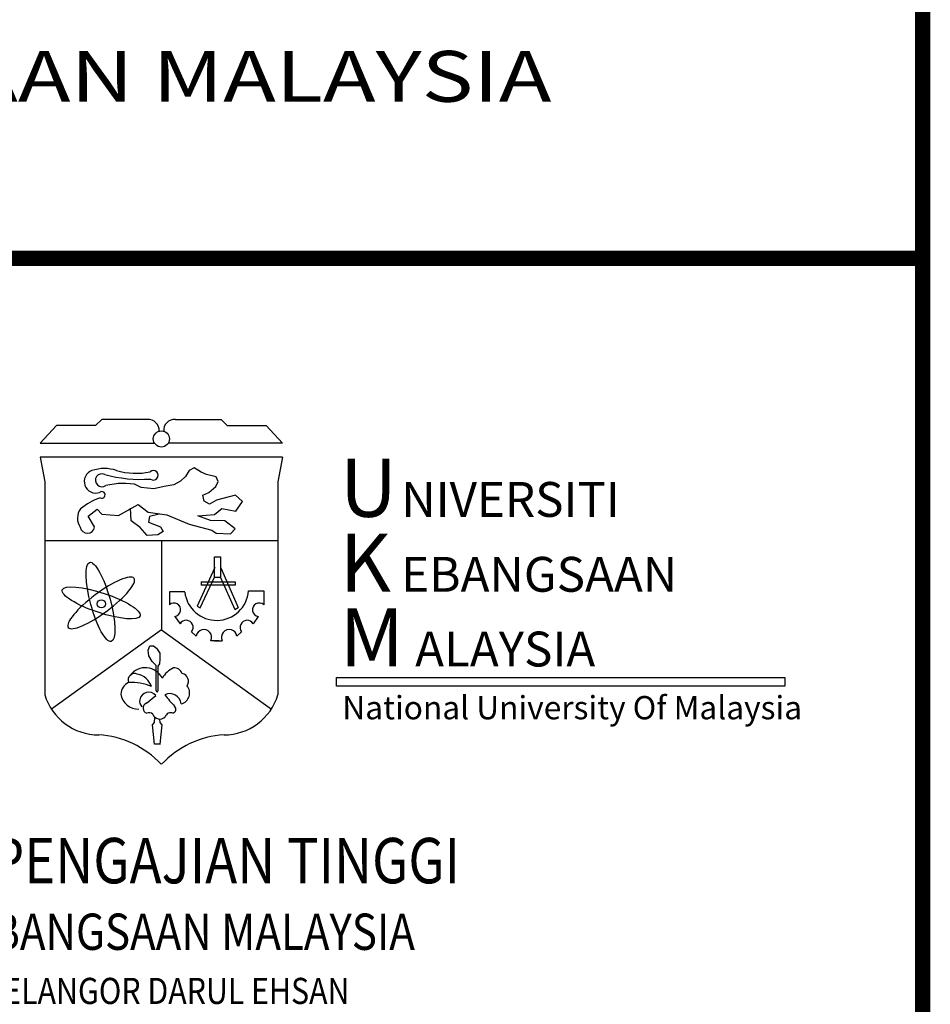
# Model space of a CAD drawing. Units: inches. Extents: x -4 to 527058, y 1 to 279668.
# Drawn here: x 80966 to 86934, y 44685 to 51136 of the extents above; entities that cross this region are included whole.
import ezdxf
from ezdxf.enums import TextEntityAlignment as Align

# ---------------------------------------------------------------- set-up
doc = ezdxf.new("R2010")
doc.units = ezdxf.units.IN
doc.header["$MEASUREMENT"] = 0
for name, color, linetype in [('AC', 7, 'Continuous'), ('tblock', 7, 'Continuous'), ('ttb', 7, 'Continuous')]:
    doc.layers.add(name, color=color, linetype=linetype)
doc.styles.add('1', font='TIMES.TTF')
doc.styles.add('Arial Narrow', font='ARIALN.TTF')
doc.styles.add('ROMANT', font='ROMANT.shx', dxfattribs={"width": 0.85, "height": 650})

msp = doc.modelspace()

# ---------------------------------------------------------------- linework, layer by layer
at = {"layer": 'AC', "color": 1}
for p, q in [((81503.6, 48517.5, 500), (81463.2, 48478.2, 500)), ((81803.1, 48517.5, 500), (81503.6, 48517.5, 500)), ((81986.2, 48517.5, 500), (82285.7, 48517.5, 500)), ((82285.7, 48517.5, 500), (82326.1, 48478.2, 500)), ((81207.8, 48478.2, 500), (81100, 48361.9, 500)), ((81463.2, 48478.2, 500), (81207.8, 48478.2, 500)), ((82326.1, 48478.2, 500), (82581.5, 48478.2, 500)), ((82581.5, 48478.2, 500), (82689.3, 48361.9, 500)), ((81100, 48361.9, 500), (81849.4, 48361.9, 500)), ((82689.3, 48361.9, 500), (81939.9, 48361.9, 500)), ((82109, 48200, 500), (82077.8, 48181.6, 500)), ((82154.3, 48171.7, 500), (82109, 48200, 500)), ((82052.3, 48143.4, 500), (82019.8, 48113.7, 500)), ((82077.8, 48181.6, 500), (82052.3, 48143.4, 500)), ((82189.6, 48157.5, 500), (82154.3, 48171.7, 500)), ((82254.7, 48142, 500), (82189.6, 48157.5, 500)), ((82266.1, 48109.5, 500), (82254.7, 48142, 500)), ((81612.2, 48096.7, 500), (81530.1, 48084.9, 500)), ((81661.7, 48096.7, 500), (81612.2, 48096.7, 500)), ((81718.3, 48093.9, 500), (81661.7, 48096.7, 500)), ((81762.2, 48071.3, 500), (81718.3, 48093.9, 500)), ((81844.3, 48062.8, 500), (81762.2, 48071.3, 500)), ((81913.6, 48076.9, 500), (81844.3, 48062.8, 500)), ((81975.9, 48089.7, 500), (81913.6, 48076.9, 500)), ((82019.8, 48113.7, 500), (81975.9, 48089.7, 500)), ((82206.6, 48038.8, 500), (82251.9, 48076.9, 500)), ((82251.9, 48076.9, 500), (82266.1, 48109.5, 500)), ((82167, 48020.4, 500), (82206.6, 48038.8, 500)), ((82175.5, 47980.8, 500), (82167, 48020.4, 500)), ((82380.7, 48020.4, 500), (82256.2, 47989.3, 500)), ((82426, 47979.4, 500), (82380.7, 48020.4, 500)), ((81614.3, 47888.3, 500), (81742.9, 47959.6, 500)), ((81695.7, 47853.5, 500), (81692.8, 47935.5, 500)), ((81742.9, 47959.6, 500), (81808.2, 47910.7, 500)), ((82210.9, 47962.4, 500), (82175.5, 47980.8, 500)), ((82256.2, 47989.3, 500), (82210.9, 47962.4, 500)), ((82242.3, 47895.3, 500), (82290.9, 47933.1, 500)), ((82290.9, 47933.1, 500), (82383.5, 47915.7, 500)), ((82383.5, 47915.7, 500), (82426, 47979.4, 500)), ((81414.4, 47884.2, 500), (81473.6, 47929, 500)), ((81457.2, 47812.8, 500), (81414.4, 47884.2, 500)), ((81473.6, 47929, 500), (81504.2, 47896.4, 500)), ((81504.2, 47896.4, 500), (81614.3, 47888.3, 500)), ((81808.2, 47910.7, 500), (81930.6, 47892.3, 500)), ((81817.4, 47881.8, 500), (81810.3, 47843.6, 500)), ((81879.7, 47897.4, 500), (81817.4, 47881.8, 500)), ((81930.6, 47892.3, 500), (82076.7, 47830.6, 500)), ((82134.3, 47886.3, 500), (82242.3, 47895.3, 500)), ((82217.1, 47855.8, 500), (82134.3, 47886.3, 500)), ((81755.1, 47808.3, 500), (81695.7, 47853.5, 500)), ((81801.8, 47757.4, 500), (81755.1, 47808.3, 500)), ((81810.3, 47843.6, 500), (81888.2, 47813.9, 500)), ((81888.2, 47813.9, 500), (81906.6, 47782.8, 500)), ((82076.7, 47830.6, 500), (82226.1, 47791, 500)), ((82310.7, 47852.2, 500), (82217.1, 47855.8, 500)), ((82377.3, 47800, 500), (82310.7, 47852.2, 500)), ((81871.2, 47761.6, 500), (81801.8, 47757.4, 500)), ((81906.6, 47782.8, 500), (81871.2, 47761.6, 500)), ((82226.1, 47791, 500), (82253.1, 47771.3, 500)), ((82253.1, 47771.3, 500), (82346.7, 47767.7, 500)), ((82346.7, 47767.7, 500), (82377.3, 47800, 500)), ((81130.8, 47723.2, 500), (82658.5, 47723.2, 500)), ((81894.7, 47723.2, 500), (81894.7, 47138.2, 500)), ((82244.7, 47547, 500), (82128.4, 47294.7, 500)), ((82281.9, 47549.5, 500), (82398.2, 47284.8, 500)), ((82148.2, 47282.3, 500), (82242.2, 47482.7, 500)), ((82282.7, 47482.5, 500), (82375.9, 47272.9, 500)), ((82155.6, 47453, 500), (82378.4, 47453, 500)), ((82155.6, 47453, 500), (82155.6, 47430.8, 500)), ((82378.4, 47430.8, 500), (82155.6, 47430.8, 500)), ((82378.4, 47453, 500), (82378.4, 47430.8, 500)), ((81947.1, 47386.6, 500), (81947.1, 47303.4, 500)), ((82047.8, 47386.6, 500), (81947.1, 47386.6, 500)), ((82465.8, 47394.2, 500), (82565.8, 47394.2, 500)), ((82565.8, 47394.2, 500), (82565.8, 47303.4, 500)), ((82128.4, 47294.7, 500), (82148.2, 47282.3, 500)), ((81983.4, 47226.2, 500), (82016.8, 47177.7, 500)), ((82375.9, 47272.9, 500), (82398.2, 47284.8, 500)), ((82529.4, 47226.2, 500), (82496.1, 47177.7, 500)), ((81894.7, 47138.2, 500), (81173.9, 46619.6, 500)), ((81894.7, 47138.2, 500), (82615.4, 46619.6, 500)), ((82092.5, 47126.3, 500), (82122.8, 47097.5, 500)), ((82420.4, 47126.3, 500), (82390.1, 47097.5, 500)), ((81807.2, 47006.3, 500), (81818.2, 47033.1, 500)), ((81818.2, 47033.1, 500), (81842.6, 47033.1, 500)), ((81842.6, 47033.1, 500), (81862.1, 47018.5, 500)), ((82270.4, 47067.3, 500), (82218.9, 47067.3, 500)), ((82242.5, 47067.3, 500), (82294, 47067.3, 500)), ((81812.1, 46967.3, 500), (81807.2, 47006.3, 500)), ((81834.1, 46932, 500), (81812.1, 46967.3, 500)), ((81862.1, 47018.5, 500), (81884.1, 46986.8, 500)), ((81884.1, 46986.8, 500), (81885.3, 46946.6, 500)), ((81860.6, 46904.1, 500), (81834.1, 46932, 500)), ((81860.6, 46739.1, 500), (81860.6, 46904.1, 500)), ((81881.7, 46914.9, 500), (81871.9, 46900.3, 500)), ((81885.3, 46946.6, 500), (81881.7, 46914.9, 500)), ((81871.9, 46900.3, 500), (81871.9, 46739.1, 500)), ((81796.3, 46657.7, 500), (81857.3, 46708.9, 500))]:
    msp.add_line(p, q, dxfattribs=at)
at = {"layer": 'AC', "color": 1, "elevation": 500}
for points in [[(82688.5, 48270.6), (81100.8, 48270.6)], [(81100.8, 48270.6), (81130.8, 48108.9), (81130.8, 46713.6)], [(82688.5, 48270.6), (82658.5, 48108.9), (82658.5, 46713.6)], [(81885.7, 46391.2), (81850.1, 46388.8), (81835.8, 46517.1), (81850.1, 46531.4), (81852.4, 46564.7)], [(81850.1, 46391.2), (81885.7, 46388.8), (81900, 46517.1), (81885.7, 46531.4), (81884.1, 46554.3)]]:
    msp.add_lwpolyline(points, dxfattribs=at)
msp.add_lwpolyline([(82243.8, 47617.7), (82282.7, 47617.7), (82282.7, 47482.5), (82243.8, 47482.5)], close=True, dxfattribs=at)
at = {"layer": 'AC', "color": 5, "elevation": 500}
msp.add_lwpolyline([(83041.9, 46825.3), (85981.2, 46825.3), (85981.2, 46770.1), (83041.9, 46770.1)], close=True, dxfattribs=at)
at = {"layer": 'AC', "color": 1}
for centre, radius in [((81894.7, 48389.5, 500), 53), ((81500.9, 47308.9, 500), 27)]:
    msp.add_circle(centre, radius, dxfattribs=at)
for centre, radius, start, end in [((81807.7, 48445.6, 500), 72.1, 354.88999, 93.67262), ((81981.6, 48445.6, 500), 72.1, 86.32738, 185.11001), ((81520.9, 47947.6, 500), 248, 71.28834, 109.13426), ((81600.5, 48196.9, 500), 2.255042003144619e-12, 0, 0), ((81464.9, 48110.6, 500), 75.7, 109.51501, 289.24784), ((81504.7, 48118.7, 500), 42.3, 64.1279, 306.93716), ((81760.7, 49013.1, 500), 888.6, 254.49714, 274.00389), ((81726.3, 48601.7, 500), 437.6, 253.28875, 282.5241), ((81842.3, 48151.2, 500), 31.4, 231.41712, 132.17178), ((81587.1, 47683.1, 500), 332.7, 106.26574, 131.80029), ((81503.7, 48022.1, 500), 21.9, 243.61079, 129.08078), ((81446.2, 47869.6, 500), 101.6, 142.70554, 215.3507), ((81410.1, 47818.8, 500), 47.5, 189.76515, 352.72335), ((82256.4, 47410.4, 500), 210, 186.51736, 355.5565), ((81976.5, 47270.1, 500), 44.4, 278.9977, 131.44376), ((82536.4, 47270.1, 500), 44.4, 48.55624, 261.0023), ((82056.7, 47155.1, 500), 45.9, 321.23338, 150.38251), ((82456.2, 47155.1, 500), 45.9, 29.61749, 218.76662), ((82173.1, 47089.6, 500), 51, 334.0721, 170.9816), ((82339.8, 47089.6, 500), 51, 9.0184, 205.9279), ((81719.6, 46809.3, 500), 43.2, 67.0204, 200.43806), ((81789.2, 46766.4, 500), 124.1, 26.41806, 143.29851), ((81711.1, 46725, 500), 126.6, 19.55722, 78.43815), ((82038, 46745, 500), 157.5, 114.07642, 150.90587), ((81979.4, 46833.4, 500), 55.7, 20.51985, 95.87081), ((82019.2, 46801.8, 500), 52.6, 325.58893, 76.46993), ((81723.1, 46711, 500), 94.2, 117.79753, 176.04431), ((81697.1, 46455.5, 500), 339.2, 66.8599, 93.03621), ((82006.6, 46724.9, 500), 73.2, 284.02221, 40.15575), ((81483.3, 46818.2, 500), 367.7, 196.52928, 270.13016), ((81741.7, 46733.5, 500), 113.7, 188.10277, 272.91947), ((81811.8, 46671.4, 500), 59, 39.47497, 170.78136), ((81866.3, 46739.1, 500), 5.63, 180, 0), ((81950.7, 46646.5, 500), 74, 5.72945, 115.97854), ((82322, 46990.9, 500), 490.1, 214.54218, 226.02154), ((82306, 46818.2, 500), 367.7, 269.86984, 343.47072), ((81800.9, 46669.5, 500), 48.7, 166.45223, 225.86366), ((81809.4, 46625.3, 500), 35, 111.981, 252.26498), ((81814.5, 46564.9, 500), 31.3, 41.95005, 120.30413), ((81884.3, 46604.5, 500), 50.2, 201.88399, 314.53141), ((81956.3, 46557.4, 500), 38.5, 68.02999, 162.85709), ((81962.2, 46619.1, 500), 27.3, 288.15514, 44.47899), ((81447, 45841.4, 500), 610.3, 43.01051, 86.50683), ((82342.4, 45841.4, 500), 610.3, 93.49317, 136.98949)]:
    msp.add_arc(centre, radius, start, end, dxfattribs=at)
for centre, major_axis in [((81495.2, 47321.4, 500), (-71, 259.2)), ((81500.1, 47315.3, 500), (-255.1, 84.7))]:
    msp.add_ellipse(centre, major_axis=major_axis, ratio=0.242266, dxfattribs=at)
at = {"layer": 'AC', "color": 1, "extrusion": (0, 0, -1)}
msp.add_ellipse((81500.1, 47315.3, 500), major_axis=(215.4, 160.8), ratio=0.242266, dxfattribs=at)
at = {"layer": 'ttb', "ltscale": 2000, "const_width": 101.4, "elevation": 500}
msp.add_lwpolyline([(5585, 59881.8), (86883.3, 59881.8), (86883.3, 2881.8), (5585, 2881.8)], close=True, dxfattribs=at)
msp.add_lwpolyline([(76691.2, 49572.4), (86883.3, 49572.4)], dxfattribs=at)

# ---------------------------------------------------------------- texts
at = {"layer": 'AC', "color": 5, "style": '1'}
for s, height, p in [('U', 380.8, (83063.9, 47878.9, 500)), ('NIVERSITI', 228.51, (83466.9, 47878.9, 500)), ('K', 380.8, (83063.9, 47388.2, 500)), ('EBANGSAAN', 228.51, (83466.9, 47388.2, 500)), ('M', 380.8, (83063.9, 46898.5, 500)), ('ALAYSIA', 228.51, (83557.5, 46898.5, 500))]:
    msp.add_text(s, height=height, dxfattribs=at).set_placement(p)
at = {"layer": 'AC', "color": 3, "style": '1'}
msp.add_text('National University Of Malaysia ', height=152.337, dxfattribs=at).set_placement((83080.1, 46552.5, 500))
at = {"layer": 'AC', "color": 7, "linetype": 'Continuous', "style": 'ROMANT', "width": 0.85}
for s, height, p in [('KEMENTERIAN PENGAJIAN TINGGI', 297.534, (78351.9, 45477.8, 500)), ('UNIVERSITI KEBANGSAAN MALAYSIA', 238.027, (78915.8, 45041.7, 500)), ('43600 BANGI, SELANGOR DARUL EHSAN ', 171.38, (79454, 44687.2, 500))]:
    msp.add_text(s, height=height, dxfattribs=at).set_placement(p)
at = {"layer": 'tblock', "color": 7, "style": 'Arial Narrow', "width": 1.25}
msp.add_text('KERAJAAN MALAYSIA', height=333.246, dxfattribs=at).set_placement((81673.7, 50721.9, 500), align=Align.MIDDLE)

doc.saveas('drawing.dxf')
